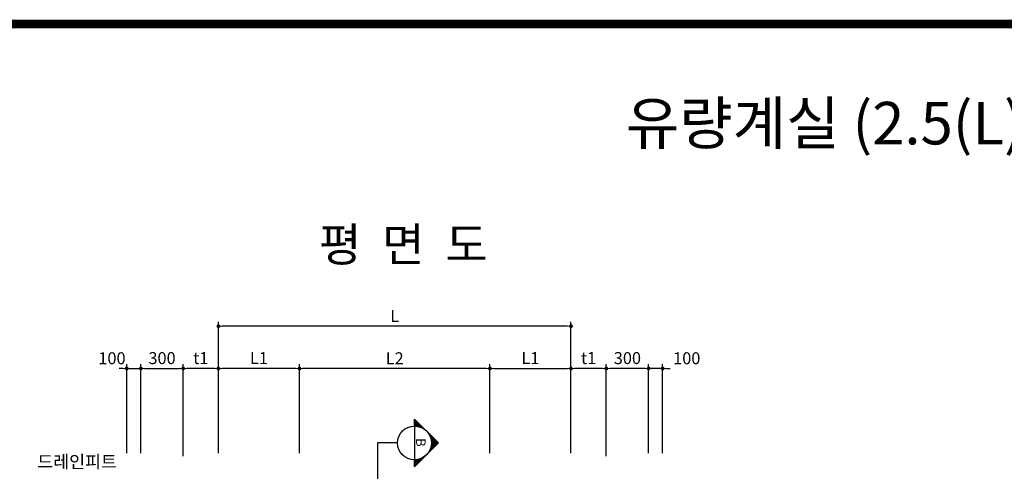
# Model space of a CAD drawing. Units: inches. Extents: x 1371313 to 1447523, y -496947 to -102444.
# Drawn here: x 1375503 to 1382485, y -249676 to -246473 of the extents above; entities that cross this region are included whole.
import ezdxf
from ezdxf.enums import TextEntityAlignment as Align

# ---------------------------------------------------------------- set-up
doc = ezdxf.new("R2010")
doc.units = ezdxf.units.IN
doc.header["$MEASUREMENT"] = 0
for name, color, linetype in [('1', 1, 'Continuous'), ('3', 2, 'Continuous'), ('4', 4, 'Continuous'), ('title', 40, 'Continuous'), ('도곽', 7, 'Continuous')]:
    doc.layers.add(name, color=color, linetype=linetype)
doc.layers.add('WA-DIM', color=1, linetype='Continuous', lineweight=20)
doc.styles.add('굴림체', font='GulimChe.ttf')
doc.dimstyles.new('DOT-100', dxfattribs={"dimtxt": 85, "dimasz": 27, "dimexe": 30, "dimexo": 0, "dimgap": 30, "dimtad": 1, "dimdec": 0, "dimdsep": 46, "dimtxsty": '굴림체', "dimblk": 'DOT', "dimcen": 0, "dimclrd": 256, "dimclre": 256, "dimclrt": 2, "dimadec": 0, "dimazin": 0, "dimtfac": 0.4, "dimtdec": 0, "dimtix": 1, "dimtmove": 2, "dimatfit": 3, "dimldrblk": 'DOT', "dimfxl": 1, "dimtvp": 120, "dimtolj": 1, "dimarcsym": 0})

# ---------------------------------------------------------------- blocks, each defined once
blk = doc.blocks.new('DOT')
at = {"color": 0, "linetype": 'ByBlock'}
blk.add_line((-0.5, 0), (-1, 0), dxfattribs=at)
at = {"color": 0, "linetype": 'ByBlock', "const_width": 0.5}
blk.add_lwpolyline([(-0.25, 0, 1), (0.25, 0, 1)], format="xyb", close=True, dxfattribs=at)
blk = doc.blocks.new('*D530')
at = {"layer": 'Defpoints', "color": 0, "linetype": 'Continuous', "transparency": 16777216}
for p in [(1377487.2, -248946.8), (1377487.2, -249546.8), (1378837.2, -249546.8)]:
    blk.add_point(p, dxfattribs=at)
at = {"layer": 'WA-DIM', "linetype": 'Continuous', "lineweight": -2, "transparency": 16777216}
for p, q in [((1377487.2, -249546.8), (1377487.2, -248916.8)), ((1378810.2, -248946.8), (1377514.2, -248946.8)), ((1378837.2, -249546.8), (1378837.2, -248916.8))]:
    blk.add_line(p, q, dxfattribs=at)
at = {"layer": 'WA-DIM', "linetype": 'Continuous', "lineweight": -2, "transparency": 16777216, "xscale": 27, "yscale": 27, "zscale": 27, "rotation": 180}
blk.add_blockref('DOT', (1377487.2, -248946.8), dxfattribs=at)
at = {"layer": 'WA-DIM', "linetype": 'Continuous', "lineweight": -2, "transparency": 16777216, "xscale": 27, "yscale": 27, "zscale": 27}
blk.add_blockref('DOT', (1378837.2, -248946.8), dxfattribs=at)
at = {"layer": 'WA-DIM', "color": 2, "linetype": 'Continuous', "transparency": 16777216, "insert": (1378162.2, -248874.3), "char_height": 85, "attachment_point": 5, "style": '굴림체'}
blk.add_mtext('\\A1;L2', dxfattribs=at)
blk = doc.blocks.new('*D531')
at = {"layer": 'Defpoints', "color": 0, "linetype": 'Continuous', "transparency": 16777216}
for p in [(1376662.2, -248946.8), (1376662.2, -249546.8), (1376912.2, -249546.8)]:
    blk.add_point(p, dxfattribs=at)
at = {"layer": 'WA-DIM', "linetype": 'Continuous', "lineweight": -2, "transparency": 16777216}
for p, q in [((1376662.2, -249546.8), (1376662.2, -248916.8)), ((1376885.2, -248946.8), (1376689.2, -248946.8)), ((1376912.2, -249546.8), (1376912.2, -248916.8))]:
    blk.add_line(p, q, dxfattribs=at)
at = {"layer": 'WA-DIM', "linetype": 'Continuous', "lineweight": -2, "transparency": 16777216, "xscale": 27, "yscale": 27, "zscale": 27, "rotation": 180}
blk.add_blockref('DOT', (1376662.2, -248946.8), dxfattribs=at)
at = {"layer": 'WA-DIM', "linetype": 'Continuous', "lineweight": -2, "transparency": 16777216, "xscale": 27, "yscale": 27, "zscale": 27}
blk.add_blockref('DOT', (1376912.2, -248946.8), dxfattribs=at)
at = {"layer": 'WA-DIM', "color": 2, "linetype": 'Continuous', "transparency": 16777216, "insert": (1376787.2, -248873.1), "char_height": 85, "attachment_point": 5, "style": '굴림체'}
blk.add_mtext('\\A1;t1', dxfattribs=at)
blk = doc.blocks.new('*D532')
at = {"layer": 'Defpoints', "color": 0, "linetype": 'Continuous', "transparency": 16777216}
for p in [(1379412.2, -248946.8), (1379412.2, -249546.8), (1379662.2, -249546.8)]:
    blk.add_point(p, dxfattribs=at)
at = {"layer": 'WA-DIM', "linetype": 'Continuous', "lineweight": -2, "transparency": 16777216}
for p, q in [((1379412.2, -249546.8), (1379412.2, -248916.8)), ((1379635.2, -248946.8), (1379439.2, -248946.8)), ((1379662.2, -249546.8), (1379662.2, -248916.8))]:
    blk.add_line(p, q, dxfattribs=at)
at = {"layer": 'WA-DIM', "linetype": 'Continuous', "lineweight": -2, "transparency": 16777216, "xscale": 27, "yscale": 27, "zscale": 27, "rotation": 180}
blk.add_blockref('DOT', (1379412.2, -248946.8), dxfattribs=at)
at = {"layer": 'WA-DIM', "linetype": 'Continuous', "lineweight": -2, "transparency": 16777216, "xscale": 27, "yscale": 27, "zscale": 27}
blk.add_blockref('DOT', (1379662.2, -248946.8), dxfattribs=at)
at = {"layer": 'WA-DIM', "color": 2, "linetype": 'Continuous', "transparency": 16777216, "insert": (1379537.2, -248873.1), "char_height": 85, "attachment_point": 5, "style": '굴림체'}
blk.add_mtext('\\A1;t1', dxfattribs=at)
blk = doc.blocks.new('*D552')
at = {"layer": 'Defpoints', "color": 0, "linetype": 'Continuous', "transparency": 16777216}
for p in [(1376662.2, -248946.8), (1376362.2, -249546.8), (1376662.2, -249567.5)]:
    blk.add_point(p, dxfattribs=at)
at = {"layer": 'WA-DIM', "linetype": 'Continuous', "lineweight": -2, "transparency": 16777216}
for p, q in [((1376362.2, -249546.8), (1376362.2, -248916.8)), ((1376389.2, -248946.8), (1376635.2, -248946.8)), ((1376662.2, -249567.5), (1376662.2, -248916.8))]:
    blk.add_line(p, q, dxfattribs=at)
at = {"layer": 'WA-DIM', "linetype": 'Continuous', "lineweight": -2, "transparency": 16777216, "xscale": 27, "yscale": 27, "zscale": 27, "rotation": 180}
blk.add_blockref('DOT', (1376362.2, -248946.8), dxfattribs=at)
at = {"layer": 'WA-DIM', "linetype": 'Continuous', "lineweight": -2, "transparency": 16777216, "xscale": 27, "yscale": 27, "zscale": 27}
blk.add_blockref('DOT', (1376662.2, -248946.8), dxfattribs=at)
at = {"layer": 'WA-DIM', "color": 2, "linetype": 'Continuous', "transparency": 16777216, "insert": (1376512.2, -248873.3), "char_height": 85, "attachment_point": 5, "style": '굴림체'}
blk.add_mtext('\\A1;300', dxfattribs=at)
blk = doc.blocks.new('*D553')
at = {"layer": 'Defpoints', "color": 0, "linetype": 'Continuous', "transparency": 16777216}
for p in [(1376362.2, -248946.8), (1376262.2, -249546.8), (1376362.2, -249546.8)]:
    blk.add_point(p, dxfattribs=at)
at = {"layer": 'WA-DIM', "linetype": 'Continuous', "lineweight": -2, "transparency": 16777216}
for p, q in [((1376235.2, -248946.8), (1376208.2, -248946.8)), ((1376262.2, -249546.8), (1376262.2, -248916.8)), ((1376262.2, -248946.8), (1376362.2, -248946.8)), ((1376362.2, -249546.8), (1376362.2, -248916.8)), ((1376389.2, -248946.8), (1376416.2, -248946.8))]:
    blk.add_line(p, q, dxfattribs=at)
at = {"layer": 'WA-DIM', "linetype": 'Continuous', "lineweight": -2, "transparency": 16777216, "xscale": 27, "yscale": 27, "zscale": 27}
blk.add_blockref('DOT', (1376262.2, -248946.8), dxfattribs=at)
at = {"layer": 'WA-DIM', "linetype": 'Continuous', "lineweight": -2, "transparency": 16777216, "xscale": 27, "yscale": 27, "zscale": 27, "rotation": 180}
blk.add_blockref('DOT', (1376362.2, -248946.8), dxfattribs=at)
at = {"layer": 'WA-DIM', "color": 2, "linetype": 'Continuous', "transparency": 16777216, "insert": (1376157.2, -248874.3), "char_height": 85, "attachment_point": 5, "style": '굴림체'}
blk.add_mtext('\\A1;100', dxfattribs=at)
blk = doc.blocks.new('*D554')
at = {"layer": 'Defpoints', "color": 0, "linetype": 'Continuous', "transparency": 16777216}
for p in [(1379662.2, -248946.8), (1379662.2, -249567.5), (1379962.2, -249546.8)]:
    blk.add_point(p, dxfattribs=at)
at = {"layer": 'WA-DIM', "linetype": 'Continuous', "lineweight": -2, "transparency": 16777216}
for p, q in [((1379662.2, -249567.5), (1379662.2, -248916.8)), ((1379935.2, -248946.8), (1379689.2, -248946.8)), ((1379962.2, -249546.8), (1379962.2, -248916.8))]:
    blk.add_line(p, q, dxfattribs=at)
at = {"layer": 'WA-DIM', "linetype": 'Continuous', "lineweight": -2, "transparency": 16777216, "xscale": 27, "yscale": 27, "zscale": 27, "rotation": 180}
blk.add_blockref('DOT', (1379662.2, -248946.8), dxfattribs=at)
at = {"layer": 'WA-DIM', "linetype": 'Continuous', "lineweight": -2, "transparency": 16777216, "xscale": 27, "yscale": 27, "zscale": 27}
blk.add_blockref('DOT', (1379962.2, -248946.8), dxfattribs=at)
at = {"layer": 'WA-DIM', "color": 2, "linetype": 'Continuous', "transparency": 16777216, "insert": (1379812.2, -248873.3), "char_height": 85, "attachment_point": 5, "style": '굴림체'}
blk.add_mtext('\\A1;300', dxfattribs=at)
blk = doc.blocks.new('*D555')
at = {"layer": 'Defpoints', "color": 0, "linetype": 'Continuous', "transparency": 16777216}
for p in [(1379962.2, -248946.8), (1379962.2, -249546.8), (1380062.2, -249546.8)]:
    blk.add_point(p, dxfattribs=at)
at = {"layer": 'WA-DIM', "linetype": 'Continuous', "lineweight": -2, "transparency": 16777216}
for p, q in [((1379935.2, -248946.8), (1379908.2, -248946.8)), ((1379962.2, -249546.8), (1379962.2, -248916.8)), ((1380062.2, -248946.8), (1379962.2, -248946.8)), ((1380062.2, -249546.8), (1380062.2, -248916.8)), ((1380089.2, -248946.8), (1380116.2, -248946.8))]:
    blk.add_line(p, q, dxfattribs=at)
at = {"layer": 'WA-DIM', "linetype": 'Continuous', "lineweight": -2, "transparency": 16777216, "xscale": 27, "yscale": 27, "zscale": 27}
blk.add_blockref('DOT', (1379962.2, -248946.8), dxfattribs=at)
at = {"layer": 'WA-DIM', "linetype": 'Continuous', "lineweight": -2, "transparency": 16777216, "xscale": 27, "yscale": 27, "zscale": 27, "rotation": 180}
blk.add_blockref('DOT', (1380062.2, -248946.8), dxfattribs=at)
at = {"layer": 'WA-DIM', "color": 2, "linetype": 'Continuous', "transparency": 16777216, "insert": (1380233.1, -248874.3), "char_height": 85, "attachment_point": 5, "style": '굴림체'}
blk.add_mtext('\\A1;100', dxfattribs=at)
blk = doc.blocks.new('*D564')
at = {"layer": 'Defpoints', "color": 0, "linetype": 'Continuous', "transparency": 16777216}
for p in [(1376912.2, -248646.8), (1376912.2, -249246.8), (1379412.2, -249246.8)]:
    blk.add_point(p, dxfattribs=at)
at = {"layer": 'WA-DIM', "linetype": 'Continuous', "lineweight": -2, "transparency": 16777216}
for p, q in [((1376912.2, -249246.8), (1376912.2, -248616.8)), ((1379412.2, -249246.8), (1379412.2, -248616.8)), ((1379385.2, -248646.8), (1376939.2, -248646.8))]:
    blk.add_line(p, q, dxfattribs=at)
at = {"layer": 'WA-DIM', "linetype": 'Continuous', "lineweight": -2, "transparency": 16777216, "xscale": 27, "yscale": 27, "zscale": 27, "rotation": 180}
blk.add_blockref('DOT', (1376912.2, -248646.8), dxfattribs=at)
at = {"layer": 'WA-DIM', "linetype": 'Continuous', "lineweight": -2, "transparency": 16777216, "xscale": 27, "yscale": 27, "zscale": 27}
blk.add_blockref('DOT', (1379412.2, -248646.8), dxfattribs=at)
at = {"layer": 'WA-DIM', "color": 2, "linetype": 'Continuous', "transparency": 16777216, "insert": (1378162.2, -248574.3), "char_height": 85, "attachment_point": 5, "style": '굴림체'}
blk.add_mtext('\\A1;L', dxfattribs=at)
blk = doc.blocks.new('도곽')
at = {"layer": '도곽', "const_width": 2}
blk.add_lwpolyline([(29.41, 24.04), (29.41, 578.04), (825.41, 578.04), (825.41, 24.04)], close=True, dxfattribs=at)
blk = doc.blocks.new('*D590')
at = {"layer": 'Defpoints', "color": 0, "linetype": 'Continuous', "transparency": 16777216}
for p in [(1379412.2, -248946.8), (1378837.2, -249546.8), (1379412.2, -249546.8)]:
    blk.add_point(p, dxfattribs=at)
at = {"layer": 'WA-DIM', "linetype": 'Continuous', "lineweight": -2, "transparency": 16777216}
for p, q in [((1378837.2, -249546.8), (1378837.2, -248916.8)), ((1378864.2, -248946.8), (1379385.2, -248946.8)), ((1379412.2, -249546.8), (1379412.2, -248916.8))]:
    blk.add_line(p, q, dxfattribs=at)
at = {"layer": 'WA-DIM', "linetype": 'Continuous', "lineweight": -2, "transparency": 16777216, "xscale": 27, "yscale": 27, "zscale": 27, "rotation": 180}
blk.add_blockref('DOT', (1378837.2, -248946.8), dxfattribs=at)
at = {"layer": 'WA-DIM', "linetype": 'Continuous', "lineweight": -2, "transparency": 16777216, "xscale": 27, "yscale": 27, "zscale": 27}
blk.add_blockref('DOT', (1379412.2, -248946.8), dxfattribs=at)
at = {"layer": 'WA-DIM', "color": 2, "linetype": 'Continuous', "transparency": 16777216, "insert": (1379124.7, -248873.1), "char_height": 85, "attachment_point": 5, "style": '굴림체'}
blk.add_mtext('\\A1;L1', dxfattribs=at)
blk = doc.blocks.new('*D591')
at = {"layer": 'Defpoints', "color": 0, "linetype": 'Continuous', "transparency": 16777216}
for p in [(1376912.2, -248946.8), (1376912.2, -249546.8), (1377487.2, -249546.8)]:
    blk.add_point(p, dxfattribs=at)
at = {"layer": 'WA-DIM', "linetype": 'Continuous', "lineweight": -2, "transparency": 16777216}
for p, q in [((1376912.2, -249546.8), (1376912.2, -248916.8)), ((1377460.2, -248946.8), (1376939.2, -248946.8)), ((1377487.2, -249546.8), (1377487.2, -248916.8))]:
    blk.add_line(p, q, dxfattribs=at)
at = {"layer": 'WA-DIM', "linetype": 'Continuous', "lineweight": -2, "transparency": 16777216, "xscale": 27, "yscale": 27, "zscale": 27, "rotation": 180}
blk.add_blockref('DOT', (1376912.2, -248946.8), dxfattribs=at)
at = {"layer": 'WA-DIM', "linetype": 'Continuous', "lineweight": -2, "transparency": 16777216, "xscale": 27, "yscale": 27, "zscale": 27}
blk.add_blockref('DOT', (1377487.2, -248946.8), dxfattribs=at)
at = {"layer": 'WA-DIM', "color": 2, "linetype": 'Continuous', "transparency": 16777216, "insert": (1377199.7, -248873.1), "char_height": 85, "attachment_point": 5, "style": '굴림체'}
blk.add_mtext('\\A1;L1', dxfattribs=at)

msp = doc.modelspace()

# ---------------------------------------------------------------- linework, layer by layer
at = {"layer": '1', "color": 2}
for p, q in [((1378471.9, -249474.8), (1378302.2, -249305.1)), ((1378302.2, -249354.8), (1378302.2, -249305.1)), ((1378362.5, -249371), (1378302.2, -249310.7)), ((1378302.2, -249316.4), (1378307.9, -249310.7)), ((1378351, -249365.1), (1378302.2, -249316.4)), ((1378302.2, -249327.7), (1378313.5, -249316.4)), ((1378341.6, -249361.4), (1378302.2, -249322.1)), ((1378302.2, -249339), (1378319.2, -249322.1)), ((1378333.4, -249358.9), (1378302.2, -249327.7)), ((1378302.2, -249350.3), (1378324.9, -249327.7)), ((1378326, -249357.2), (1378302.2, -249333.4)), ((1378319.2, -249356), (1378302.2, -249339)), ((1378312.8, -249355.3), (1378302.2, -249344.7)), ((1378306.8, -249354.9), (1378302.2, -249350.3)), ((1378302.2, -249354.8), (1378302.2, -249594.8)), ((1378308.9, -249355), (1378330.5, -249333.4)), ((1378319.2, -249356), (1378336.2, -249339)), ((1378328.8, -249357.8), (1378341.8, -249344.7)), ((1378337.7, -249360.1), (1378347.5, -249350.3)), ((1378346.1, -249363.1), (1378353.1, -249356)), ((1378353.9, -249366.5), (1378358.8, -249361.6)), ((1378361.4, -249370.4), (1378364.5, -249367.3)), ((1378368.4, -249374.7), (1378370.1, -249373)), ((1378375, -249379.4), (1378375.8, -249378.6)), ((1378381.2, -249384.5), (1378381.4, -249384.3)), ((1378392.6, -249395.8), (1378392.7, -249395.6)), ((1378397.6, -249402), (1378398.4, -249401.2)), ((1378402.3, -249408.6), (1378404.1, -249406.9)), ((1378469.1, -249477.6), (1378406, -249414.5)), ((1378406.6, -249415.6), (1378409.7, -249412.6)), ((1378410.5, -249423.1), (1378415.4, -249418.2)), ((1378466.3, -249480.4), (1378411.9, -249426.1)), ((1378413.9, -249431), (1378421, -249423.9)), ((1378463.5, -249483.3), (1378415.6, -249435.4)), ((1378416.9, -249439.3), (1378426.7, -249429.5)), ((1378460.6, -249486.1), (1378418.1, -249443.6)), ((1378418.1, -249506), (1378460.6, -249463.5)), ((1378419.3, -249448.3), (1378432.3, -249435.2)), ((1378457.8, -249488.9), (1378419.8, -249451)), ((1378421, -249457.8), (1378438, -249440.8)), ((1378455, -249491.8), (1378421, -249457.8)), ((1378421, -249491.8), (1378455, -249457.8)), ((1378422, -249468.1), (1378443.7, -249446.5)), ((1378422.1, -249479.3), (1378449.3, -249452.2)), ((1378182.2, -249474.8), (1378039.9, -249474.8)), ((1378039.9, -249474.8), (1378039.9, -249867.9)), ((1378302.2, -249644.5), (1378471.9, -249474.8)), ((1378412.5, -249534.2), (1378408.6, -249530.3)), ((1378415.4, -249531.4), (1378410.5, -249526.5)), ((1378411.9, -249523.5), (1378466.3, -249469.1)), ((1378418.2, -249528.5), (1378412.3, -249522.6)), ((1378421, -249525.7), (1378413.9, -249518.6)), ((1378423.9, -249522.9), (1378415.5, -249514.5)), ((1378426.7, -249520), (1378416.9, -249510.2)), ((1378429.5, -249517.2), (1378418.1, -249505.8)), ((1378432.3, -249514.4), (1378419.3, -249501.3)), ((1378435.2, -249511.6), (1378420.2, -249496.6)), ((1378438, -249508.7), (1378421, -249491.8)), ((1378440.8, -249505.9), (1378421.6, -249486.7)), ((1378452.1, -249494.6), (1378421.8, -249464.2)), ((1378443.7, -249503.1), (1378422, -249481.5)), ((1378449.3, -249497.4), (1378422.1, -249470.3)), ((1378446.5, -249500.2), (1378422.2, -249476)), ((1378302.2, -249633.2), (1378351, -249584.4)), ((1378302.2, -249621.9), (1378333.4, -249590.7)), ((1378327.7, -249619), (1378302.2, -249593.6)), ((1378302.2, -249610.6), (1378319.2, -249593.6)), ((1378302.2, -249599.2), (1378306.8, -249594.7)), ((1378302.2, -249644.5), (1378302.2, -249594.8)), ((1378324.9, -249621.9), (1378302.2, -249599.2)), ((1378330.5, -249616.2), (1378308.9, -249594.6)), ((1378333.3, -249613.4), (1378314.2, -249594.2)), ((1378336.2, -249610.6), (1378319.2, -249593.6)), ((1378339, -249607.7), (1378324.1, -249592.8)), ((1378341.8, -249604.9), (1378328.8, -249591.8)), ((1378344.7, -249602.1), (1378333.3, -249590.7)), ((1378347.5, -249599.2), (1378337.7, -249589.4)), ((1378350.3, -249596.4), (1378341.9, -249588)), ((1378353.1, -249593.6), (1378346.1, -249586.5)), ((1378356, -249590.8), (1378350.1, -249584.8)), ((1378358.8, -249587.9), (1378353.9, -249583.1)), ((1378361.6, -249585.1), (1378357.7, -249581.2)), ((1378364.5, -249582.3), (1378361.4, -249579.2)), ((1378367.3, -249579.4), (1378364.9, -249577.1)), ((1378370.1, -249576.6), (1378368.4, -249574.9)), ((1378372.9, -249573.8), (1378371.8, -249572.6)), ((1378375.8, -249571), (1378375, -249570.2)), ((1378378.6, -249568.1), (1378378.2, -249567.7)), ((1378381.4, -249565.3), (1378381.2, -249565.1)), ((1378384.3, -249562.5), (1378384.2, -249562.4)), ((1378389.9, -249556.8), (1378389.9, -249556.8)), ((1378392.7, -249554), (1378392.6, -249553.8)), ((1378395.6, -249551.2), (1378395.1, -249550.7)), ((1378398.4, -249548.3), (1378397.6, -249547.6)), ((1378401.2, -249545.5), (1378400, -249544.3)), ((1378404.1, -249542.7), (1378402.3, -249541)), ((1378406.9, -249539.8), (1378404.5, -249537.5)), ((1378409.7, -249537), (1378406.6, -249533.9)), ((1378322, -249624.7), (1378302.2, -249604.9)), ((1378319.2, -249627.5), (1378302.2, -249610.6)), ((1378316.4, -249630.4), (1378302.2, -249616.2)), ((1378313.5, -249633.2), (1378302.2, -249621.9)), ((1378310.7, -249636), (1378302.2, -249627.5)), ((1378307.9, -249638.8), (1378302.2, -249633.2)), ((1378305.1, -249641.7), (1378302.2, -249638.8))]:
    msp.add_line(p, q, dxfattribs=at)
msp.add_circle((1378302.2, -249474.8), 120, dxfattribs=at)

# ---------------------------------------------------------------- block references
at = {"xscale": 30.18844221107429, "yscale": 30.18844221106247, "zscale": 30.18844221106237}
msp.add_blockref('도곽', (1371179.2, -263953.5), dxfattribs=at)

# ---------------------------------------------------------------- texts
at = {"layer": '3', "style": '굴림체'}
msp.add_text('드레인피트', height=90, dxfattribs=at).set_placement((1375627.6, -249653.1))
at = {"layer": '4', "color": 7, "style": '굴림체'}
msp.add_text('B', height=67.5, rotation=270, dxfattribs=at).set_placement((1378313.8, -249440.8))
at = {"layer": 'title', "style": '굴림체'}
msp.add_text('평  면  도', height=240, dxfattribs=at).set_placement((1377625, -248187.2))
at = {"layer": '도곽', "style": '굴림체'}
msp.add_text('유량계실 (2.5(L)X3.0(W), D1350~1500) 일반구간', height=301.884, dxfattribs=at).set_placement((1384082.2, -247207), align=Align.MIDDLE_CENTER)

# ---------------------------------------------------------------- dimensions: what is measured, and where the dimension line sits
at = {"layer": 'WA-DIM', "linetype": 'Continuous'}
for base, p1, p2, text, picture, middle in [((1376912.2, -248646.8), (1379412.2, -249246.8), (1376912.2, -249246.8), 'L', '*D564', (1378162.2, -248574.3)), ((1376662.2, -248946.8), (1376912.2, -249546.8), (1376662.2, -249546.8), 't1', '*D531', (1376787.2, -248873.1)), ((1377487.2, -248946.8), (1378837.2, -249546.8), (1377487.2, -249546.8), 'L2', '*D530', (1378162.2, -248874.3)), ((1379412.2, -248946.8), (1378837.2, -249546.8), (1379412.2, -249546.8), 'L1', '*D590', (1379124.7, -248873.1)), ((1379412.2, -248946.8), (1379662.2, -249546.8), (1379412.2, -249546.8), 't1', '*D532', (1379537.2, -248873.1))]:
    dim = msp.add_linear_dim(base=base, p1=p1, p2=p2, text=text, dimstyle='DOT-100', dxfattribs=at)
    dim.commit()
    dim.dimension.update_dxf_attribs({"geometry": picture, "text_midpoint": middle})
for base, p1, p2, picture, middle in [((1376362.2, -248946.8), (1376262.2, -249546.8), (1376362.2, -249546.8), '*D553', (1376157.2, -248874.3)), ((1379962.2, -248946.8), (1380062.2, -249546.8), (1379962.2, -249546.8), '*D555', (1380233.1, -248874.3))]:
    dim = msp.add_linear_dim(base=base, p1=p1, p2=p2, dimstyle='DOT-100', dxfattribs=at)
    dim.commit()
    dim.dimension.update_dxf_attribs({"geometry": picture, "text_midpoint": middle, "dimtype": 160})
for base, p1, p2, picture, middle in [((1376662.2, -248946.8), (1376362.2, -249546.8), (1376662.2, -249567.5), '*D552', (1376512.2, -248873.3)), ((1379662.2, -248946.8), (1379962.2, -249546.8), (1379662.2, -249567.5), '*D554', (1379812.2, -248873.3))]:
    dim = msp.add_linear_dim(base=base, p1=p1, p2=p2, dimstyle='DOT-100', dxfattribs=at)
    dim.commit()
    dim.dimension.update_dxf_attribs({"geometry": picture, "text_midpoint": middle})
dim = msp.add_linear_dim(base=(1376912.2, -248946.8), p1=(1377487.2, -249546.8), p2=(1376912.2, -249546.8), angle=180, text='L1', dimstyle='DOT-100', dxfattribs=at)
dim.commit()
dim.dimension.update_dxf_attribs({"geometry": '*D591', "text_midpoint": (1377199.7, -248873.1)})

doc.saveas('drawing.dxf')
